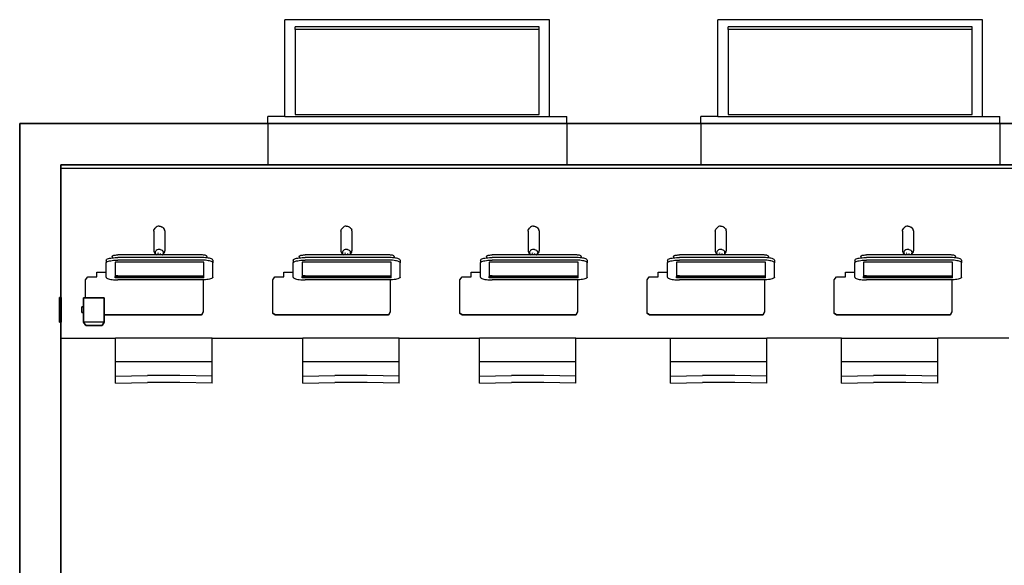
# Model space of a CAD drawing. Units: inches. Extents: x 151 to 621, y -24 to 511.
# Drawn here: x 151 to 294, y 432 to 511 of the extents above; entities that cross this region are included whole.
import ezdxf

# ---------------------------------------------------------------- set-up
doc = ezdxf.new("R2010")
doc.units = ezdxf.units.IN
doc.header["$MEASUREMENT"] = 0
doc.layers.add('wall', color=6, linetype='Continuous', lineweight=35)

# ---------------------------------------------------------------- blocks, each defined once
blk = doc.blocks.new('computer classroom pl')
for p, q in [((454.66, 588.95), (454.66, 581)), ((457, 589.15), (460.57, 589.15)), ((479.41, 588.95), (479.41, 427.66)), ((457.02, 582.65), (457.02, 585.65)), ((459.21, 585.65), (458.39, 585.65)), ((460.52, 585.37), (463.15, 585.37)), ((463.15, 585.37), (463.59, 585.04)), ((463.59, 585.04), (463.59, 583.74)), ((463.59, 583.74), (464.29, 583.74)), ((464.29, 583.74), (464.29, 582.39)), ((458.04, 568.52), (458.04, 582.65)), ((458.08, 568.52), (458.08, 582.65)), ((463.19, 581.52), (463.16, 581.31)), ((463.22, 581.72), (463.19, 581.52)), ((463.25, 581.89), (463.22, 581.72)), ((463.3, 582.05), (463.25, 581.89)), ((463.34, 582.18), (463.3, 582.05)), ((463.39, 582.27), (463.34, 582.18)), ((463.45, 582.34), (463.39, 582.27)), ((463.5, 582.38), (463.45, 582.34)), ((463.55, 582.39), (463.5, 582.38)), ((463.55, 582.39), (464.29, 582.39)), ((464.29, 582.39), (465.61, 582.39)), ((466, 582.39), (465.61, 582.39)), ((465.61, 582.39), (465.66, 582.38)), ((465.66, 582.38), (465.71, 582.34)), ((465.71, 582.34), (465.77, 582.27)), ((465.77, 582.27), (465.82, 582.18)), ((465.82, 582.18), (465.86, 582.05)), ((465.86, 582.05), (465.91, 581.89)), ((465.91, 581.89), (465.94, 581.72)), ((465.94, 581.72), (465.97, 581.52)), ((465.97, 581.52), (466, 581.31)), ((466, 582.39), (466.04, 582.38)), ((466.04, 582.38), (466.1, 582.34)), ((466.1, 582.34), (466.15, 582.27)), ((466.15, 582.27), (466.2, 582.18)), ((466.2, 582.18), (466.25, 582.05)), ((466.25, 582.05), (466.29, 581.89)), ((466.29, 581.89), (466.33, 581.72)), ((466.33, 581.72), (466.36, 581.52)), ((466.36, 581.52), (466.38, 581.31)), ((466.57, 581.52), (466.36, 581.52)), ((466.36, 581.52), (466.36, 581.52)), ((466.57, 581.52), (466.6, 581.52)), ((466.6, 581.52), (466.62, 581.5)), ((448.12, 581), (448.23, 576.34)), ((448.12, 581), (449.13, 581)), ((449.13, 581), (449.24, 576.34)), ((449.13, 581), (451.22, 581)), ((451.22, 581), (454.66, 581)), ((451.22, 566.98), (451.22, 581)), ((454.66, 566.98), (454.66, 581)), ((463.15, 581.08), (463.14, 580.85)), ((463.14, 580.85), (463.14, 580.67)), ((463.14, 568.57), (463.14, 580.67)), ((463.16, 581.31), (463.15, 581.08)), ((463.45, 568.15), (463.45, 581.09)), ((463.45, 581.09), (463.64, 581.09)), ((463.64, 568.15), (463.64, 581.09)), ((463.75, 581.09), (463.64, 581.09)), ((463.73, 580.89), (463.74, 581)), ((463.73, 580.77), (463.73, 580.89)), ((463.73, 580.66), (463.73, 580.77)), ((463.73, 580.66), (463.73, 568.58)), ((463.74, 581), (463.75, 581.09)), ((465.71, 581.09), (463.75, 581.09)), ((465.71, 568.15), (465.71, 581.09)), ((466, 581.31), (466.01, 581.08)), ((466.01, 581.08), (466.02, 580.85)), ((466.02, 580.85), (466.02, 580.67)), ((466.02, 568.57), (466.02, 580.67)), ((466.38, 581.31), (466.4, 581.08)), ((466.4, 581.08), (466.41, 580.85)), ((466.41, 580.85), (466.41, 580.67)), ((466.41, 568.57), (466.41, 580.67)), ((466.62, 581.5), (466.65, 581.47)), ((466.65, 581.47), (466.67, 581.42)), ((466.67, 581.42), (466.7, 581.36)), ((466.7, 581.36), (466.72, 581.28)), ((466.72, 581.28), (466.74, 581.2)), ((466.74, 581.2), (466.75, 581.1)), ((466.75, 581.1), (466.76, 581)), ((466.76, 581), (466.77, 580.89)), ((466.77, 580.89), (466.78, 580.77)), ((466.78, 580.77), (466.78, 580.66)), ((466.78, 575.06), (466.78, 580.66)), ((448.23, 571.64), (448.23, 576.34)), ((449.24, 571.64), (449.24, 576.34)), ((466.78, 575.06), (466.89, 575.19)), ((466.86, 575.15), (466.78, 575.06)), ((466.78, 574.84), (466.78, 575.06)), ((466.78, 574.84), (466.89, 574.84)), ((466.78, 574.45), (466.78, 574.84)), ((466.86, 574.45), (466.78, 574.45)), ((466.78, 574.23), (466.78, 574.45)), ((466.97, 575.22), (466.86, 575.15)), ((467.01, 575.32), (466.89, 575.19)), ((466.93, 574.47), (467, 574.45)), ((466.93, 574.47), (466.93, 574.47)), ((466.93, 574.47), (466.96, 574.45)), ((466.96, 574.45), (467, 574.45)), ((467.1, 575.24), (466.97, 575.22)), ((466.99, 574.84), (467.07, 574.82)), ((467.03, 574.83), (466.99, 574.84)), ((467.17, 575.41), (467.01, 575.32)), ((467.07, 574.82), (467.03, 574.83)), ((467.22, 575.23), (467.1, 575.24)), ((467.33, 575.44), (467.17, 575.41)), ((467.34, 575.17), (467.22, 575.23)), ((470.22, 575.44), (467.33, 575.44)), ((467.44, 575.08), (467.34, 575.17)), ((467.52, 574.96), (467.44, 575.08)), ((467.54, 574.37), (467.47, 574.24)), ((467.57, 574.82), (467.52, 574.96)), ((467.58, 574.51), (467.54, 574.37)), ((467.59, 574.67), (467.57, 574.82)), ((467.58, 574.51), (467.59, 574.67)), ((470.22, 575.44), (470.38, 575.42)), ((470.38, 575.42), (470.54, 575.35)), ((470.54, 575.35), (470.68, 575.23)), ((470.68, 575.23), (470.81, 575.08)), ((470.89, 574.96), (470.81, 575.08)), ((470.91, 574.37), (470.84, 574.24)), ((470.94, 574.82), (470.89, 574.96)), ((470.95, 574.51), (470.91, 574.37)), ((470.96, 574.67), (470.94, 574.82)), ((470.96, 574.67), (470.95, 574.51)), ((466.78, 574.23), (466.79, 574.2)), ((466.78, 568.58), (466.78, 574.23)), ((466.92, 574.06), (466.79, 574.2)), ((466.89, 574.11), (466.79, 574.2)), ((467.01, 574.06), (466.89, 574.11)), ((466.92, 574.06), (467.06, 573.94)), ((467.01, 574.06), (467.13, 574.05)), ((467.06, 573.94), (467.21, 573.86)), ((467.13, 574.05), (467.26, 574.07)), ((467.21, 573.86), (467.38, 573.85)), ((467.37, 574.14), (467.26, 574.07)), ((467.47, 574.24), (467.37, 574.14)), ((470.27, 573.85), (467.38, 573.85)), ((470.27, 573.85), (470.43, 573.88)), ((470.59, 573.97), (470.43, 573.88)), ((470.71, 574.1), (470.59, 573.97)), ((470.71, 574.1), (470.84, 574.24)), ((448.12, 566.98), (448.23, 571.64)), ((449.13, 566.98), (449.24, 571.64)), ((458.47, 568.26), (458.04, 568.52)), ((458.04, 568.52), (458.08, 568.52)), ((458.5, 568.26), (458.08, 568.52)), ((458.47, 568.26), (458.5, 568.26)), ((463.14, 568.26), (458.5, 568.26)), ((463.14, 568.38), (463.14, 568.57)), ((463.14, 568.26), (463.14, 568.38)), ((463.15, 568.15), (463.14, 568.26)), ((463.16, 567.93), (463.15, 568.15)), ((463.19, 567.72), (463.16, 567.93)), ((463.22, 567.52), (463.19, 567.72)), ((463.25, 567.34), (463.22, 567.52)), ((463.3, 567.19), (463.25, 567.34)), ((463.34, 567.06), (463.3, 567.19)), ((463.45, 568.15), (463.64, 568.15)), ((463.64, 568.15), (463.75, 568.15)), ((463.73, 568.58), (463.73, 568.46)), ((463.73, 568.46), (463.73, 568.35)), ((463.73, 568.35), (463.74, 568.24)), ((463.74, 568.24), (463.75, 568.15)), ((463.75, 568.15), (465.71, 568.15)), ((465.82, 567.06), (465.86, 567.19)), ((465.86, 567.19), (465.91, 567.34)), ((465.91, 567.34), (465.94, 567.52)), ((465.94, 567.52), (465.97, 567.72)), ((465.97, 567.72), (466, 567.93)), ((466, 567.93), (466.01, 568.15)), ((466.01, 568.15), (466.02, 568.38)), ((466.02, 568.38), (466.02, 568.57)), ((466.2, 567.06), (466.25, 567.19)), ((466.25, 567.19), (466.29, 567.34)), ((466.29, 567.34), (466.33, 567.52)), ((466.33, 567.52), (466.36, 567.71)), ((466.36, 567.72), (466.38, 567.93)), ((466.36, 567.71), (466.36, 567.72)), ((466.57, 567.71), (466.36, 567.71)), ((466.38, 567.93), (466.4, 568.15)), ((466.4, 568.15), (466.41, 568.38)), ((466.41, 568.38), (466.41, 568.57)), ((466.57, 567.71), (466.6, 567.72)), ((466.6, 567.72), (466.62, 567.74)), ((466.62, 567.74), (466.65, 567.77)), ((466.65, 567.77), (466.67, 567.82)), ((466.67, 567.82), (466.7, 567.88)), ((466.7, 567.88), (466.72, 567.96)), ((466.72, 567.96), (466.74, 568.04)), ((466.74, 568.04), (466.75, 568.14)), ((466.75, 568.14), (466.76, 568.24)), ((466.76, 568.24), (466.77, 568.35)), ((466.77, 568.35), (466.78, 568.46)), ((466.78, 568.46), (466.78, 568.58)), ((448.12, 566.98), (449.13, 566.98)), ((449.13, 566.98), (451.22, 566.98)), ((451.22, 566.98), (454.66, 566.98)), ((454.66, 566.98), (454.66, 553.78)), ((463.39, 566.96), (463.34, 567.06)), ((463.45, 566.89), (463.39, 566.96)), ((463.5, 566.86), (463.45, 566.89)), ((463.55, 566.85), (463.5, 566.86)), ((463.55, 566.85), (465.61, 566.85)), ((465.61, 566.85), (465.66, 566.86)), ((466, 566.85), (465.61, 566.85)), ((465.66, 566.86), (465.71, 566.89)), ((465.71, 566.89), (465.77, 566.96)), ((465.77, 566.96), (465.82, 567.06)), ((466, 566.85), (466.04, 566.86)), ((466.04, 566.86), (466.1, 566.89)), ((466.1, 566.89), (466.15, 566.96)), ((466.15, 566.96), (466.2, 567.06)), ((485.89, 558.88), (479.89, 558.88)), ((485.89, 558.88), (486.89, 558.88)), ((486.89, 556.38), (486.89, 558.88)), ((458.04, 557.8), (458.28, 558.15)), ((458.04, 541.3), (458.04, 557.8)), ((458.08, 557.8), (458.31, 558.15)), ((458.08, 541.3), (458.08, 557.8)), ((458.28, 558.15), (458.31, 558.15)), ((458.31, 558.15), (463.15, 558.15)), ((463.15, 558.15), (463.59, 557.82)), ((463.59, 557.82), (463.59, 556.52)), ((463.59, 556.52), (464.29, 556.52)), ((464.29, 556.52), (464.29, 555.16)), ((486.89, 556.38), (486.89, 517.88)), ((486.89, 556.38), (500.99, 556.38)), ((500.99, 517.88), (500.99, 556.38)), ((463.22, 554.49), (463.19, 554.3)), ((463.25, 554.67), (463.22, 554.49)), ((463.3, 554.82), (463.25, 554.67)), ((463.34, 554.95), (463.3, 554.82)), ((463.39, 555.05), (463.34, 554.95)), ((463.45, 555.12), (463.39, 555.05)), ((463.5, 555.16), (463.45, 555.12)), ((463.55, 555.16), (463.5, 555.16)), ((463.55, 555.16), (464.29, 555.16)), ((464.29, 555.16), (465.61, 555.16)), ((466, 555.16), (465.61, 555.16)), ((465.61, 555.16), (465.66, 555.16)), ((465.66, 555.16), (465.71, 555.12)), ((465.71, 555.12), (465.77, 555.05)), ((465.77, 555.05), (465.82, 554.95)), ((465.82, 554.95), (465.86, 554.82)), ((465.86, 554.82), (465.91, 554.67)), ((465.91, 554.67), (465.94, 554.49)), ((465.94, 554.49), (465.97, 554.3)), ((466, 555.16), (466.04, 555.16)), ((466.04, 555.16), (466.1, 555.12)), ((466.1, 555.12), (466.15, 555.05)), ((466.15, 555.05), (466.2, 554.95)), ((466.2, 554.95), (466.25, 554.82)), ((466.25, 554.82), (466.29, 554.67)), ((466.29, 554.67), (466.33, 554.49)), ((466.33, 554.49), (466.36, 554.3)), ((466.57, 554.3), (466.36, 554.3)), ((466.36, 554.3), (466.36, 554.3)), ((466.57, 554.3), (466.6, 554.3)), ((487.2, 554.88), (487.2, 519.38)), ((499.58, 554.88), (487.2, 554.88)), ((499.58, 554.88), (499.93, 554.88)), ((499.58, 519.38), (499.58, 554.88)), ((499.93, 519.38), (499.93, 554.88)), ((448.12, 553.78), (448.23, 549.11)), ((448.12, 553.78), (449.13, 553.78)), ((449.13, 553.78), (449.24, 549.11)), ((449.13, 553.78), (451.22, 553.78)), ((451.22, 553.78), (454.66, 553.78)), ((451.22, 539.75), (451.22, 553.78)), ((454.66, 539.75), (454.66, 553.78)), ((463.15, 553.86), (463.14, 553.63)), ((463.14, 553.63), (463.14, 553.44)), ((463.14, 541.34), (463.14, 553.44)), ((463.16, 554.08), (463.15, 553.86)), ((463.19, 554.3), (463.16, 554.08)), ((463.45, 540.92), (463.45, 553.87)), ((463.45, 553.87), (463.64, 553.87)), ((463.64, 540.92), (463.64, 553.87)), ((463.75, 553.87), (463.64, 553.87)), ((463.73, 553.66), (463.74, 553.77)), ((463.73, 553.55), (463.73, 553.66)), ((463.73, 553.43), (463.73, 553.55)), ((463.73, 553.43), (463.73, 541.35)), ((463.74, 553.77), (463.75, 553.87)), ((465.71, 553.87), (463.75, 553.87)), ((465.71, 540.92), (465.71, 553.87)), ((465.97, 554.3), (466, 554.08)), ((466, 554.08), (466.01, 553.86)), ((466.01, 553.86), (466.02, 553.63)), ((466.02, 553.63), (466.02, 553.44)), ((466.02, 541.34), (466.02, 553.44)), ((466.36, 554.3), (466.38, 554.08)), ((466.38, 554.08), (466.4, 553.86)), ((466.4, 553.86), (466.41, 553.63)), ((466.41, 553.63), (466.41, 553.44)), ((466.41, 541.34), (466.41, 553.44)), ((466.6, 554.3), (466.62, 554.28)), ((466.62, 554.28), (466.65, 554.24)), ((466.65, 554.24), (466.67, 554.19)), ((466.67, 554.19), (466.7, 554.13)), ((466.7, 554.13), (466.72, 554.06)), ((466.72, 554.06), (466.74, 553.97)), ((466.74, 553.97), (466.75, 553.87)), ((466.75, 553.87), (466.76, 553.77)), ((466.76, 553.77), (466.77, 553.66)), ((466.77, 553.66), (466.78, 553.55)), ((466.78, 553.55), (466.78, 553.43)), ((466.78, 550.53), (466.78, 553.43)), ((466.78, 547.84), (466.78, 550.53)), ((448.23, 544.42), (448.23, 549.11)), ((449.24, 544.42), (449.24, 549.11)), ((466.78, 547.84), (466.89, 547.96)), ((466.86, 547.93), (466.78, 547.84)), ((466.78, 547.62), (466.78, 547.84)), ((466.78, 547.62), (466.89, 547.62)), ((466.78, 547.22), (466.78, 547.62)), ((466.86, 547.22), (466.78, 547.22)), ((466.78, 547), (466.78, 547.22)), ((466.97, 547.99), (466.86, 547.93)), ((467.01, 548.1), (466.89, 547.96)), ((466.93, 547.24), (467, 547.22)), ((466.93, 547.24), (466.93, 547.24)), ((466.93, 547.24), (466.96, 547.23)), ((466.96, 547.23), (467, 547.22)), ((467.1, 548.02), (466.97, 547.99)), ((466.99, 547.61), (467.07, 547.59)), ((467.03, 547.61), (466.99, 547.61)), ((467.17, 548.18), (467.01, 548.1)), ((467.07, 547.59), (467.03, 547.61)), ((467.22, 548), (467.1, 548.02)), ((467.33, 548.22), (467.17, 548.18)), ((467.34, 547.95), (467.22, 548)), ((470.22, 548.22), (467.33, 548.22)), ((467.44, 547.86), (467.34, 547.95)), ((467.52, 547.74), (467.44, 547.86)), ((467.54, 547.14), (467.47, 547.01)), ((467.57, 547.6), (467.52, 547.74)), ((467.58, 547.29), (467.54, 547.14)), ((467.59, 547.44), (467.57, 547.6)), ((467.58, 547.29), (467.59, 547.44)), ((470.22, 548.22), (470.38, 548.2)), ((470.38, 548.2), (470.54, 548.13)), ((470.54, 548.13), (470.68, 548.01)), ((470.68, 548.01), (470.81, 547.86)), ((470.89, 547.74), (470.81, 547.86)), ((470.91, 547.14), (470.84, 547.01)), ((470.94, 547.6), (470.89, 547.74)), ((470.95, 547.29), (470.91, 547.14)), ((470.96, 547.44), (470.94, 547.6)), ((470.96, 547.44), (470.95, 547.29)), ((466.78, 547), (466.79, 546.98)), ((466.78, 541.35), (466.78, 547)), ((466.92, 546.83), (466.79, 546.98)), ((466.89, 546.89), (466.79, 546.98)), ((467.01, 546.84), (466.89, 546.89)), ((466.92, 546.83), (467.06, 546.71)), ((467.01, 546.84), (467.13, 546.82)), ((467.06, 546.71), (467.21, 546.64)), ((467.13, 546.82), (467.26, 546.85)), ((467.21, 546.64), (467.38, 546.62)), ((467.37, 546.91), (467.26, 546.85)), ((467.47, 547.01), (467.37, 546.91)), ((470.27, 546.62), (467.38, 546.62)), ((470.27, 546.62), (470.43, 546.66)), ((470.59, 546.74), (470.43, 546.66)), ((470.71, 546.88), (470.59, 546.74)), ((470.71, 546.88), (470.84, 547.01)), ((448.12, 539.75), (448.23, 544.42)), ((449.13, 539.75), (449.24, 544.42)), ((458.47, 541.04), (458.04, 541.3)), ((458.04, 541.3), (458.08, 541.3)), ((458.5, 541.04), (458.08, 541.3)), ((458.47, 541.04), (458.5, 541.04)), ((463.14, 541.04), (458.5, 541.04)), ((463.14, 541.16), (463.14, 541.34)), ((463.14, 541.04), (463.14, 541.16)), ((463.15, 540.93), (463.14, 541.04)), ((463.16, 540.7), (463.15, 540.93)), ((463.19, 540.49), (463.16, 540.7)), ((463.22, 540.3), (463.19, 540.49)), ((463.25, 540.12), (463.22, 540.3)), ((463.3, 539.96), (463.25, 540.12)), ((463.45, 540.92), (463.64, 540.92)), ((463.64, 540.92), (463.75, 540.92)), ((463.73, 541.35), (463.73, 541.24)), ((463.73, 541.24), (463.73, 541.13)), ((463.73, 541.13), (463.74, 541.02)), ((463.74, 541.02), (463.75, 540.92)), ((463.75, 540.92), (465.71, 540.92)), ((465.86, 539.96), (465.91, 540.12)), ((465.91, 540.12), (465.94, 540.3)), ((465.94, 540.3), (465.97, 540.49)), ((465.97, 540.49), (466, 540.7)), ((466, 540.7), (466.01, 540.93)), ((466.01, 540.93), (466.02, 541.16)), ((466.02, 541.16), (466.02, 541.34)), ((466.25, 539.96), (466.29, 540.12)), ((466.29, 540.12), (466.33, 540.3)), ((466.33, 540.3), (466.36, 540.49)), ((466.36, 540.49), (466.38, 540.7)), ((466.57, 540.49), (466.36, 540.49)), ((466.36, 540.49), (466.36, 540.49)), ((466.38, 540.7), (466.4, 540.93)), ((466.4, 540.93), (466.41, 541.16)), ((466.41, 541.16), (466.41, 541.34)), ((466.57, 540.49), (466.6, 540.49)), ((466.6, 540.49), (466.62, 540.51)), ((466.62, 540.51), (466.65, 540.54)), ((466.65, 540.54), (466.67, 540.59)), ((466.67, 540.59), (466.7, 540.65)), ((466.7, 540.65), (466.72, 540.73)), ((466.72, 540.73), (466.74, 540.82)), ((466.74, 540.82), (466.75, 540.91)), ((466.75, 540.91), (466.76, 541.02)), ((466.76, 541.02), (466.77, 541.13)), ((466.77, 541.13), (466.78, 541.24)), ((466.78, 541.24), (466.78, 541.35)), ((448.12, 539.75), (449.13, 539.75)), ((449.13, 539.75), (451.22, 539.75)), ((451.22, 539.75), (454.66, 539.75)), ((454.66, 539.75), (454.66, 528.07)), ((463.34, 539.84), (463.3, 539.96)), ((463.39, 539.74), (463.34, 539.84)), ((463.45, 539.67), (463.39, 539.74)), ((463.5, 539.63), (463.45, 539.67)), ((463.55, 539.63), (463.5, 539.63)), ((463.55, 539.63), (465.61, 539.63)), ((465.61, 539.63), (465.66, 539.63)), ((466, 539.63), (465.61, 539.63)), ((465.66, 539.63), (465.71, 539.67)), ((465.71, 539.67), (465.77, 539.74)), ((465.77, 539.74), (465.82, 539.84)), ((465.82, 539.84), (465.86, 539.96)), ((466, 539.63), (466.04, 539.63)), ((466.04, 539.63), (466.1, 539.67)), ((466.1, 539.67), (466.15, 539.74)), ((466.15, 539.74), (466.2, 539.84)), ((466.2, 539.84), (466.25, 539.96)), ((458.04, 530.57), (458.28, 530.92)), ((458.04, 514.07), (458.04, 530.57)), ((458.08, 530.57), (458.31, 530.92)), ((458.08, 514.07), (458.08, 530.57)), ((458.28, 530.92), (458.31, 530.92)), ((458.31, 530.92), (463.15, 530.92)), ((463.15, 530.92), (463.59, 530.59)), ((463.59, 530.59), (463.59, 529.29)), ((463.59, 529.29), (464.29, 529.29)), ((464.29, 529.29), (464.29, 527.94)), ((448.12, 528.07), (448.23, 523.4)), ((448.12, 528.07), (449.13, 528.07)), ((449.13, 528.07), (449.24, 523.4)), ((449.13, 528.07), (451.22, 528.07)), ((451.22, 528.07), (454.66, 528.07)), ((451.22, 514.04), (451.22, 528.07)), ((454.66, 514.04), (454.66, 528.07)), ((463.22, 527.27), (463.19, 527.07)), ((463.25, 527.44), (463.22, 527.27)), ((463.3, 527.6), (463.25, 527.44)), ((463.34, 527.73), (463.3, 527.6)), ((463.39, 527.82), (463.34, 527.73)), ((463.45, 527.89), (463.39, 527.82)), ((463.5, 527.93), (463.45, 527.89)), ((463.55, 527.94), (463.5, 527.93)), ((463.55, 527.94), (464.29, 527.94)), ((464.29, 527.94), (465.61, 527.94)), ((466, 527.94), (465.61, 527.94)), ((465.61, 527.94), (465.66, 527.93)), ((465.66, 527.93), (465.71, 527.89)), ((465.71, 527.89), (465.77, 527.82)), ((465.77, 527.82), (465.82, 527.73)), ((465.82, 527.73), (465.86, 527.6)), ((465.86, 527.6), (465.91, 527.44)), ((465.91, 527.44), (465.94, 527.27)), ((465.94, 527.27), (465.97, 527.07)), ((466, 527.94), (466.04, 527.93)), ((466.04, 527.93), (466.1, 527.89)), ((466.1, 527.89), (466.15, 527.82)), ((466.15, 527.82), (466.2, 527.73)), ((466.2, 527.73), (466.25, 527.6)), ((466.25, 527.6), (466.29, 527.44)), ((466.29, 527.44), (466.33, 527.27)), ((466.33, 527.27), (466.36, 527.07)), ((463.15, 526.63), (463.14, 526.4)), ((463.14, 526.4), (463.14, 526.22)), ((463.14, 514.12), (463.14, 526.22)), ((463.16, 526.86), (463.15, 526.63)), ((463.19, 527.07), (463.16, 526.86)), ((463.45, 513.7), (463.45, 526.64)), ((463.45, 526.64), (463.64, 526.64)), ((463.64, 513.7), (463.64, 526.64)), ((463.75, 526.64), (463.64, 526.64)), ((463.73, 526.44), (463.74, 526.55)), ((463.73, 526.32), (463.73, 526.44)), ((463.73, 526.21), (463.73, 526.32)), ((463.73, 526.21), (463.73, 514.13)), ((463.74, 526.55), (463.75, 526.64)), ((465.71, 526.64), (463.75, 526.64)), ((465.71, 513.7), (465.71, 526.64)), ((465.97, 527.07), (466, 526.86)), ((466, 526.86), (466.01, 526.63)), ((466.01, 526.63), (466.02, 526.4)), ((466.02, 526.4), (466.02, 526.22)), ((466.02, 514.12), (466.02, 526.22)), ((466.36, 527.07), (466.38, 526.86)), ((466.57, 527.07), (466.36, 527.07)), ((466.36, 527.07), (466.36, 527.07)), ((466.38, 526.86), (466.4, 526.63)), ((466.4, 526.63), (466.41, 526.4)), ((466.41, 526.4), (466.41, 526.22)), ((466.41, 514.12), (466.41, 526.22)), ((466.57, 527.07), (466.6, 527.07)), ((466.6, 527.07), (466.62, 527.05)), ((466.62, 527.05), (466.65, 527.02)), ((466.65, 527.02), (466.67, 526.97)), ((466.67, 526.97), (466.7, 526.91)), ((466.7, 526.91), (466.72, 526.83)), ((466.72, 526.83), (466.74, 526.75)), ((466.74, 526.75), (466.75, 526.65)), ((466.75, 526.65), (466.76, 526.55)), ((466.76, 526.55), (466.77, 526.44)), ((466.77, 526.44), (466.78, 526.32)), ((466.78, 526.32), (466.78, 526.21)), ((466.78, 523.3), (466.78, 526.21)), ((448.23, 518.71), (448.23, 523.4)), ((449.24, 518.71), (449.24, 523.4)), ((466.78, 520.61), (466.78, 523.3)), ((466.78, 520.61), (466.89, 520.74)), ((466.86, 520.7), (466.78, 520.61)), ((466.78, 520.39), (466.78, 520.61)), ((466.78, 520.39), (466.89, 520.39)), ((466.78, 520), (466.78, 520.39)), ((466.86, 520), (466.78, 520)), ((466.78, 519.78), (466.78, 520)), ((466.97, 520.77), (466.86, 520.7)), ((467.01, 520.87), (466.89, 520.74)), ((466.93, 520.02), (467, 520)), ((466.93, 520.02), (466.93, 520.02)), ((466.93, 520.02), (466.96, 520)), ((466.96, 520), (467, 520)), ((467.1, 520.79), (466.97, 520.77)), ((466.99, 520.39), (467.07, 520.37)), ((467.03, 520.38), (466.99, 520.39)), ((467.17, 520.96), (467.01, 520.87)), ((467.07, 520.37), (467.03, 520.38)), ((467.22, 520.78), (467.1, 520.79)), ((467.33, 520.99), (467.17, 520.96)), ((467.34, 520.72), (467.22, 520.78)), ((470.22, 520.99), (467.33, 520.99)), ((467.44, 520.63), (467.34, 520.72)), ((467.52, 520.51), (467.44, 520.63)), ((467.57, 520.37), (467.52, 520.51)), ((467.58, 520.06), (467.54, 519.92)), ((467.59, 520.22), (467.57, 520.37)), ((467.58, 520.06), (467.59, 520.22)), ((470.22, 520.99), (470.38, 520.97)), ((470.38, 520.97), (470.54, 520.9)), ((470.54, 520.9), (470.68, 520.78)), ((470.68, 520.78), (470.81, 520.63)), ((470.89, 520.51), (470.81, 520.63)), ((470.94, 520.37), (470.89, 520.51)), ((470.95, 520.06), (470.91, 519.92)), ((470.96, 520.22), (470.94, 520.37)), ((470.96, 520.22), (470.95, 520.06)), ((448.12, 514.04), (448.23, 518.71)), ((449.13, 514.04), (449.24, 518.71)), ((466.78, 519.78), (466.79, 519.75)), ((466.78, 514.13), (466.78, 519.78)), ((466.92, 519.61), (466.79, 519.75)), ((466.89, 519.66), (466.79, 519.75)), ((467.01, 519.61), (466.89, 519.66)), ((466.92, 519.61), (467.06, 519.49)), ((467.01, 519.61), (467.13, 519.6)), ((467.06, 519.49), (467.21, 519.41)), ((467.13, 519.6), (467.26, 519.62)), ((467.21, 519.41), (467.38, 519.4)), ((467.37, 519.69), (467.26, 519.62)), ((467.47, 519.79), (467.37, 519.69)), ((470.27, 519.4), (467.38, 519.4)), ((467.54, 519.92), (467.47, 519.79)), ((470.27, 519.4), (470.43, 519.43)), ((470.59, 519.52), (470.43, 519.43)), ((470.71, 519.65), (470.59, 519.52)), ((470.71, 519.65), (470.84, 519.79)), ((470.91, 519.92), (470.84, 519.79)), ((487.2, 519.38), (499.58, 519.38)), ((499.58, 519.38), (499.93, 519.38)), ((486.89, 517.88), (500.99, 517.88)), ((486.89, 517.88), (486.89, 515.38)), ((485.89, 515.38), (479.89, 515.38)), ((485.89, 515.38), (486.89, 515.38)), ((448.12, 514.04), (449.13, 514.04)), ((449.13, 514.04), (451.22, 514.04)), ((451.22, 514.04), (454.66, 514.04)), ((454.66, 514.04), (454.66, 500.29)), ((458.47, 513.81), (458.04, 514.07)), ((458.04, 514.07), (458.08, 514.07)), ((458.5, 513.81), (458.08, 514.07)), ((458.47, 513.81), (458.5, 513.81)), ((463.14, 513.81), (458.5, 513.81)), ((463.14, 513.93), (463.14, 514.12)), ((463.14, 513.81), (463.14, 513.93)), ((463.15, 513.7), (463.14, 513.81)), ((463.16, 513.48), (463.15, 513.7)), ((463.19, 513.27), (463.16, 513.48)), ((463.22, 513.07), (463.19, 513.27)), ((463.25, 512.89), (463.22, 513.07)), ((463.3, 512.74), (463.25, 512.89)), ((463.45, 513.7), (463.64, 513.7)), ((463.64, 513.7), (463.75, 513.7)), ((463.73, 514.13), (463.73, 514.01)), ((463.73, 514.01), (463.73, 513.9)), ((463.73, 513.9), (463.74, 513.79)), ((463.74, 513.79), (463.75, 513.7)), ((463.75, 513.7), (465.71, 513.7)), ((465.86, 512.74), (465.91, 512.89)), ((465.91, 512.89), (465.94, 513.07)), ((465.94, 513.07), (465.97, 513.27)), ((465.97, 513.27), (466, 513.48)), ((466, 513.48), (466.01, 513.7)), ((466.01, 513.7), (466.02, 513.93)), ((466.02, 513.93), (466.02, 514.12)), ((466.25, 512.74), (466.29, 512.89)), ((466.29, 512.89), (466.33, 513.07)), ((466.33, 513.07), (466.36, 513.26)), ((466.36, 513.27), (466.38, 513.48)), ((466.36, 513.26), (466.36, 513.27)), ((466.57, 513.26), (466.36, 513.26)), ((466.38, 513.48), (466.4, 513.7)), ((466.4, 513.7), (466.41, 513.93)), ((466.41, 513.93), (466.41, 514.12)), ((466.57, 513.26), (466.6, 513.27)), ((466.6, 513.27), (466.62, 513.29)), ((466.62, 513.29), (466.65, 513.32)), ((466.65, 513.32), (466.67, 513.37)), ((466.67, 513.37), (466.7, 513.43)), ((466.7, 513.43), (466.72, 513.51)), ((466.72, 513.51), (466.74, 513.59)), ((466.74, 513.59), (466.75, 513.69)), ((466.75, 513.69), (466.76, 513.79)), ((466.76, 513.79), (466.77, 513.9)), ((466.77, 513.9), (466.78, 514.01)), ((466.78, 514.01), (466.78, 514.13)), ((463.34, 512.61), (463.3, 512.74)), ((463.39, 512.51), (463.34, 512.61)), ((463.45, 512.44), (463.39, 512.51)), ((463.5, 512.41), (463.45, 512.44)), ((463.55, 512.4), (463.5, 512.41)), ((463.55, 512.4), (465.61, 512.4)), ((465.61, 512.4), (465.66, 512.41)), ((466, 512.4), (465.61, 512.4)), ((465.66, 512.41), (465.71, 512.44)), ((465.71, 512.44), (465.77, 512.51)), ((465.77, 512.51), (465.82, 512.61)), ((465.82, 512.61), (465.86, 512.74)), ((466, 512.4), (466.04, 512.41)), ((466.04, 512.41), (466.1, 512.44)), ((466.1, 512.44), (466.15, 512.51)), ((466.15, 512.51), (466.2, 512.61)), ((466.2, 512.61), (466.25, 512.74)), ((458.04, 503.35), (458.28, 503.7)), ((458.04, 486.85), (458.04, 503.35)), ((458.08, 503.35), (458.31, 503.7)), ((458.08, 486.85), (458.08, 503.35)), ((458.28, 503.7), (458.31, 503.7)), ((458.31, 503.7), (463.15, 503.7)), ((463.15, 503.7), (463.59, 503.37)), ((463.59, 503.37), (463.59, 502.07)), ((463.59, 502.07), (464.29, 502.07)), ((464.29, 502.07), (464.29, 500.71)), ((448.12, 500.29), (448.23, 495.63)), ((448.12, 500.29), (449.13, 500.29)), ((449.13, 500.29), (449.24, 495.63)), ((449.13, 500.29), (451.22, 500.29)), ((451.22, 500.29), (454.66, 500.29)), ((451.22, 486.27), (451.22, 500.29)), ((454.66, 500.29), (454.66, 486.27)), ((463.22, 500.04), (463.19, 499.85)), ((463.25, 500.22), (463.22, 500.04)), ((463.3, 500.37), (463.25, 500.22)), ((463.34, 500.5), (463.3, 500.37)), ((463.39, 500.6), (463.34, 500.5)), ((463.45, 500.67), (463.39, 500.6)), ((463.5, 500.71), (463.45, 500.67)), ((463.55, 500.71), (463.5, 500.71)), ((463.55, 500.71), (464.29, 500.71)), ((464.29, 500.71), (465.61, 500.71)), ((466, 500.71), (465.61, 500.71)), ((465.61, 500.71), (465.66, 500.71)), ((465.66, 500.71), (465.71, 500.67)), ((465.71, 500.67), (465.77, 500.6)), ((465.77, 500.6), (465.82, 500.5)), ((465.82, 500.5), (465.86, 500.37)), ((465.86, 500.37), (465.91, 500.22)), ((465.91, 500.22), (465.94, 500.04)), ((465.94, 500.04), (465.97, 499.85)), ((466, 500.71), (466.04, 500.71)), ((466.04, 500.71), (466.1, 500.67)), ((466.1, 500.67), (466.15, 500.6)), ((466.15, 500.6), (466.2, 500.5)), ((466.2, 500.5), (466.25, 500.37)), ((466.25, 500.37), (466.29, 500.22)), ((466.29, 500.22), (466.33, 500.04)), ((466.33, 500.04), (466.36, 499.85)), ((463.15, 499.41), (463.14, 499.18)), ((463.14, 499.18), (463.14, 498.99)), ((463.14, 486.89), (463.14, 498.99)), ((463.16, 499.63), (463.15, 499.41)), ((463.19, 499.85), (463.16, 499.63)), ((463.45, 486.47), (463.45, 499.42)), ((463.45, 499.42), (463.64, 499.42)), ((463.64, 486.47), (463.64, 499.42)), ((463.75, 499.42), (463.64, 499.42)), ((463.73, 499.21), (463.74, 499.32)), ((463.73, 499.1), (463.73, 499.21)), ((463.73, 498.98), (463.73, 499.1)), ((463.73, 498.98), (463.73, 486.9)), ((463.74, 499.32), (463.75, 499.42)), ((465.71, 499.42), (463.75, 499.42)), ((465.71, 486.47), (465.71, 499.42)), ((465.97, 499.85), (466, 499.63)), ((466, 499.63), (466.01, 499.41)), ((466.01, 499.41), (466.02, 499.18)), ((466.02, 499.18), (466.02, 498.99)), ((466.02, 486.89), (466.02, 498.99)), ((466.36, 499.85), (466.38, 499.63)), ((466.57, 499.85), (466.36, 499.85)), ((466.36, 499.85), (466.36, 499.85)), ((466.38, 499.63), (466.4, 499.41)), ((466.4, 499.41), (466.41, 499.18)), ((466.41, 499.18), (466.41, 498.99)), ((466.41, 486.89), (466.41, 498.99)), ((466.57, 499.85), (466.6, 499.85)), ((466.6, 499.85), (466.62, 499.83)), ((466.62, 499.83), (466.65, 499.79)), ((466.65, 499.79), (466.67, 499.74)), ((466.67, 499.74), (466.7, 499.68)), ((466.7, 499.68), (466.72, 499.61)), ((466.72, 499.61), (466.74, 499.52)), ((466.74, 499.52), (466.75, 499.42)), ((466.75, 499.42), (466.76, 499.32)), ((466.76, 499.32), (466.77, 499.21)), ((466.77, 499.21), (466.78, 499.1)), ((466.78, 499.1), (466.78, 498.98)), ((466.78, 496.08), (466.78, 498.98)), ((448.23, 490.93), (448.23, 495.63)), ((449.24, 490.93), (449.24, 495.63)), ((466.78, 493.39), (466.78, 496.08)), ((485.89, 495.88), (479.89, 495.88)), ((485.89, 495.88), (486.89, 495.88)), ((486.89, 493.38), (486.89, 495.88)), ((466.78, 493.39), (466.89, 493.51)), ((466.86, 493.48), (466.78, 493.39)), ((466.78, 493.17), (466.78, 493.39)), ((466.78, 493.17), (466.89, 493.17)), ((466.78, 492.77), (466.78, 493.17)), ((466.86, 492.77), (466.78, 492.77)), ((466.78, 492.55), (466.78, 492.77)), ((466.97, 493.54), (466.86, 493.48)), ((467.01, 493.65), (466.89, 493.51)), ((466.93, 492.79), (467, 492.77)), ((466.93, 492.79), (466.93, 492.79)), ((466.93, 492.79), (466.96, 492.78)), ((466.96, 492.78), (467, 492.77)), ((467.1, 493.57), (466.97, 493.54)), ((466.99, 493.16), (467.07, 493.14)), ((467.03, 493.16), (466.99, 493.16)), ((467.17, 493.73), (467.01, 493.65)), ((467.07, 493.14), (467.03, 493.16)), ((467.22, 493.55), (467.1, 493.57)), ((467.33, 493.77), (467.17, 493.73)), ((467.34, 493.5), (467.22, 493.55)), ((470.22, 493.77), (467.33, 493.77)), ((467.44, 493.41), (467.34, 493.5)), ((467.52, 493.29), (467.44, 493.41)), ((467.57, 493.15), (467.52, 493.29)), ((467.58, 492.84), (467.54, 492.69)), ((467.59, 492.99), (467.57, 493.15)), ((467.58, 492.84), (467.59, 492.99)), ((470.22, 493.77), (470.38, 493.75)), ((470.38, 493.75), (470.54, 493.68)), ((470.54, 493.68), (470.68, 493.56)), ((470.68, 493.56), (470.81, 493.41)), ((470.89, 493.29), (470.81, 493.41)), ((470.94, 493.15), (470.89, 493.29)), ((470.95, 492.84), (470.91, 492.69)), ((470.96, 492.99), (470.94, 493.15)), ((470.96, 492.99), (470.95, 492.84)), ((486.89, 493.38), (486.89, 454.88)), ((486.89, 493.38), (500.99, 493.38)), ((500.99, 454.88), (500.99, 493.38)), ((466.78, 492.55), (466.79, 492.53)), ((466.78, 486.9), (466.78, 492.55)), ((466.92, 492.38), (466.79, 492.53)), ((466.89, 492.44), (466.79, 492.53)), ((467.01, 492.39), (466.89, 492.44)), ((466.92, 492.38), (467.06, 492.26)), ((467.01, 492.39), (467.13, 492.37)), ((467.06, 492.26), (467.21, 492.19)), ((467.13, 492.37), (467.26, 492.4)), ((467.21, 492.19), (467.38, 492.17)), ((467.37, 492.46), (467.26, 492.4)), ((467.47, 492.56), (467.37, 492.46)), ((470.27, 492.17), (467.38, 492.17)), ((467.54, 492.69), (467.47, 492.56)), ((470.27, 492.17), (470.43, 492.21)), ((470.59, 492.29), (470.43, 492.21)), ((470.71, 492.43), (470.59, 492.29)), ((470.71, 492.43), (470.84, 492.56)), ((470.91, 492.69), (470.84, 492.56)), ((487.2, 491.88), (487.2, 456.38)), ((499.58, 491.88), (487.2, 491.88)), ((499.58, 491.88), (499.93, 491.88)), ((499.58, 456.38), (499.58, 491.88)), ((499.93, 456.38), (499.93, 491.88)), ((448.12, 486.27), (448.23, 490.93)), ((449.13, 486.27), (449.24, 490.93)), ((448.12, 486.27), (449.13, 486.27)), ((449.13, 486.27), (451.22, 486.27)), ((451.22, 486.27), (454.66, 486.27)), ((454.66, 475.4), (454.66, 486.27)), ((458.47, 486.59), (458.04, 486.85)), ((458.04, 486.85), (458.08, 486.85)), ((458.5, 486.59), (458.08, 486.85)), ((458.47, 486.59), (458.5, 486.59)), ((463.14, 486.59), (458.5, 486.59)), ((463.14, 486.71), (463.14, 486.89)), ((463.14, 486.59), (463.14, 486.71)), ((463.15, 486.48), (463.14, 486.59)), ((463.16, 486.25), (463.15, 486.48)), ((463.19, 486.04), (463.16, 486.25)), ((463.22, 485.85), (463.19, 486.04)), ((463.25, 485.67), (463.22, 485.85)), ((463.3, 485.51), (463.25, 485.67)), ((463.45, 486.47), (463.64, 486.47)), ((463.64, 486.47), (463.75, 486.47)), ((463.73, 486.9), (463.73, 486.79)), ((463.73, 486.79), (463.73, 486.68)), ((463.73, 486.68), (463.74, 486.57)), ((463.74, 486.57), (463.75, 486.47)), ((463.75, 486.47), (465.71, 486.47)), ((465.86, 485.51), (465.91, 485.67)), ((465.91, 485.67), (465.94, 485.85)), ((465.94, 485.85), (465.97, 486.04)), ((465.97, 486.04), (466, 486.25)), ((466, 486.25), (466.01, 486.48)), ((466.01, 486.48), (466.02, 486.71)), ((466.02, 486.71), (466.02, 486.89)), ((466.25, 485.51), (466.29, 485.67)), ((466.29, 485.67), (466.33, 485.85)), ((466.33, 485.85), (466.36, 486.04)), ((466.36, 486.04), (466.38, 486.25)), ((466.57, 486.04), (466.36, 486.04)), ((466.36, 486.04), (466.36, 486.04)), ((466.38, 486.25), (466.4, 486.48)), ((466.4, 486.48), (466.41, 486.71)), ((466.41, 486.71), (466.41, 486.89)), ((466.57, 486.04), (466.6, 486.04)), ((466.6, 486.04), (466.62, 486.06)), ((466.62, 486.06), (466.65, 486.09)), ((466.65, 486.09), (466.67, 486.14)), ((466.67, 486.14), (466.7, 486.2)), ((466.7, 486.2), (466.72, 486.28)), ((466.72, 486.28), (466.74, 486.37)), ((466.74, 486.37), (466.75, 486.46)), ((466.75, 486.46), (466.76, 486.57)), ((466.76, 486.57), (466.77, 486.68)), ((466.77, 486.68), (466.78, 486.79)), ((466.78, 486.79), (466.78, 486.9)), ((463.34, 485.39), (463.3, 485.51)), ((463.39, 485.29), (463.34, 485.39)), ((463.45, 485.22), (463.39, 485.29)), ((463.5, 485.18), (463.45, 485.22)), ((463.55, 485.18), (463.5, 485.18)), ((463.55, 485.18), (465.61, 485.18)), ((465.61, 485.18), (465.66, 485.18)), ((466, 485.18), (465.61, 485.18)), ((465.66, 485.18), (465.71, 485.22)), ((465.71, 485.22), (465.77, 485.29)), ((465.77, 485.29), (465.82, 485.39)), ((465.82, 485.39), (465.86, 485.51)), ((466, 485.18), (466.04, 485.18)), ((466.04, 485.18), (466.1, 485.22)), ((466.1, 485.22), (466.15, 485.29)), ((466.15, 485.29), (466.2, 485.39)), ((466.2, 485.39), (466.25, 485.51)), ((458.04, 476.12), (458.28, 476.47)), ((458.04, 459.62), (458.04, 476.12)), ((458.08, 476.12), (458.31, 476.47)), ((458.08, 459.62), (458.08, 476.12)), ((458.28, 476.47), (458.31, 476.47)), ((458.31, 476.47), (463.15, 476.47)), ((463.15, 476.47), (463.59, 476.14)), ((463.59, 476.14), (463.59, 474.84)), ((448.12, 475.4), (448.23, 470.74)), ((448.12, 475.4), (449.13, 475.4)), ((449.13, 475.4), (449.24, 470.74)), ((449.13, 475.4), (451.22, 475.4)), ((451.22, 475.4), (454.66, 475.4)), ((451.22, 461.38), (451.22, 475.4)), ((454.66, 475.4), (454.66, 461.38)), ((463.59, 474.84), (464.29, 474.84)), ((464.29, 474.84), (464.29, 473.49)), ((463.22, 472.82), (463.19, 472.62)), ((463.25, 472.99), (463.22, 472.82)), ((463.3, 473.15), (463.25, 472.99)), ((463.34, 473.28), (463.3, 473.15)), ((463.39, 473.37), (463.34, 473.28)), ((463.45, 473.44), (463.39, 473.37)), ((463.5, 473.48), (463.45, 473.44)), ((463.55, 473.49), (463.5, 473.48)), ((463.55, 473.49), (464.29, 473.49)), ((464.29, 473.49), (465.61, 473.49)), ((466, 473.49), (465.61, 473.49)), ((465.61, 473.49), (465.66, 473.48)), ((465.66, 473.48), (465.71, 473.44)), ((465.71, 473.44), (465.77, 473.37)), ((465.77, 473.37), (465.82, 473.28)), ((465.82, 473.28), (465.86, 473.15)), ((465.86, 473.15), (465.91, 472.99)), ((465.91, 472.99), (465.94, 472.82)), ((465.94, 472.82), (465.97, 472.62)), ((466, 473.49), (466.04, 473.48)), ((466.04, 473.48), (466.1, 473.44)), ((466.1, 473.44), (466.15, 473.37)), ((466.15, 473.37), (466.2, 473.28)), ((466.2, 473.28), (466.25, 473.15)), ((466.25, 473.15), (466.29, 472.99)), ((466.29, 472.99), (466.33, 472.82)), ((466.33, 472.82), (466.36, 472.62)), ((463.15, 472.18), (463.14, 471.95)), ((463.14, 471.95), (463.14, 471.77)), ((463.14, 459.67), (463.14, 471.77)), ((463.16, 472.41), (463.15, 472.18)), ((463.19, 472.62), (463.16, 472.41)), ((463.45, 459.25), (463.45, 472.19)), ((463.45, 472.19), (463.64, 472.19)), ((463.64, 459.25), (463.64, 472.19)), ((463.75, 472.19), (463.64, 472.19)), ((463.73, 471.99), (463.74, 472.1)), ((463.73, 471.87), (463.73, 471.99)), ((463.73, 471.76), (463.73, 471.87)), ((463.73, 471.76), (463.73, 459.68)), ((463.74, 472.1), (463.75, 472.19)), ((465.71, 472.19), (463.75, 472.19)), ((465.71, 459.25), (465.71, 472.19)), ((465.97, 472.62), (466, 472.41)), ((466, 472.41), (466.01, 472.18)), ((466.01, 472.18), (466.02, 471.95)), ((466.02, 471.95), (466.02, 471.77)), ((466.02, 459.67), (466.02, 471.77)), ((466.36, 472.62), (466.38, 472.41)), ((466.57, 472.62), (466.36, 472.62)), ((466.36, 472.62), (466.36, 472.62)), ((466.38, 472.41), (466.4, 472.18)), ((466.4, 472.18), (466.41, 471.95)), ((466.41, 471.95), (466.41, 471.77)), ((466.41, 459.67), (466.41, 471.77)), ((466.57, 472.62), (466.6, 472.62)), ((466.6, 472.62), (466.62, 472.6)), ((466.62, 472.6), (466.65, 472.57)), ((466.65, 472.57), (466.67, 472.52)), ((466.67, 472.52), (466.7, 472.46)), ((466.7, 472.46), (466.72, 472.38)), ((466.72, 472.38), (466.74, 472.3)), ((466.74, 472.3), (466.75, 472.2)), ((466.75, 472.2), (466.76, 472.1)), ((466.76, 472.1), (466.77, 471.99)), ((466.77, 471.99), (466.78, 471.87)), ((466.78, 471.87), (466.78, 471.76)), ((466.78, 468.85), (466.78, 471.76)), ((448.23, 466.04), (448.23, 470.74)), ((449.24, 466.04), (449.24, 470.74)), ((466.78, 466.16), (466.78, 468.85)), ((448.12, 461.38), (448.23, 466.04)), ((449.13, 461.38), (449.24, 466.04)), ((466.78, 466.16), (466.89, 466.29)), ((466.86, 466.25), (466.78, 466.16)), ((466.78, 465.94), (466.78, 466.16)), ((466.78, 465.94), (466.89, 465.94)), ((466.78, 465.55), (466.78, 465.94)), ((466.86, 465.55), (466.78, 465.55)), ((466.78, 465.33), (466.78, 465.55)), ((466.97, 466.32), (466.86, 466.25)), ((467.01, 466.42), (466.89, 466.29)), ((466.93, 465.57), (467, 465.55)), ((466.93, 465.57), (466.93, 465.57)), ((466.93, 465.57), (466.96, 465.55)), ((466.96, 465.55), (467, 465.55)), ((467.1, 466.34), (466.97, 466.32)), ((466.99, 465.94), (467.07, 465.92)), ((467.03, 465.93), (466.99, 465.94)), ((467.17, 466.51), (467.01, 466.42)), ((467.07, 465.92), (467.03, 465.93)), ((467.22, 466.33), (467.1, 466.34)), ((467.33, 466.54), (467.17, 466.51)), ((467.34, 466.27), (467.22, 466.33)), ((470.22, 466.54), (467.33, 466.54)), ((467.44, 466.18), (467.34, 466.27)), ((467.52, 466.06), (467.44, 466.18)), ((467.57, 465.92), (467.52, 466.06)), ((467.58, 465.61), (467.54, 465.47)), ((467.59, 465.77), (467.57, 465.92)), ((467.58, 465.61), (467.59, 465.77)), ((470.22, 466.54), (470.38, 466.52)), ((470.38, 466.52), (470.54, 466.45)), ((470.54, 466.45), (470.68, 466.33)), ((470.68, 466.33), (470.81, 466.18)), ((470.89, 466.06), (470.81, 466.18)), ((470.94, 465.92), (470.89, 466.06)), ((470.95, 465.61), (470.91, 465.47)), ((470.96, 465.77), (470.94, 465.92)), ((470.96, 465.77), (470.95, 465.61)), ((466.78, 465.33), (466.79, 465.3)), ((466.78, 462.68), (466.78, 465.33)), ((466.92, 465.16), (466.79, 465.3)), ((466.89, 465.21), (466.79, 465.3)), ((467.01, 465.16), (466.89, 465.21)), ((466.92, 465.16), (467.06, 465.04)), ((467.01, 465.16), (467.13, 465.15)), ((467.06, 465.04), (467.21, 464.96)), ((467.13, 465.15), (467.26, 465.17)), ((467.21, 464.96), (467.38, 464.95)), ((467.37, 465.24), (467.26, 465.17)), ((467.47, 465.34), (467.37, 465.24)), ((470.27, 464.95), (467.38, 464.95)), ((467.54, 465.47), (467.47, 465.34)), ((470.27, 464.95), (470.43, 464.98)), ((470.59, 465.07), (470.43, 464.98)), ((470.71, 465.2), (470.59, 465.07)), ((470.71, 465.2), (470.84, 465.34)), ((470.91, 465.47), (470.84, 465.34)), ((466.78, 459.68), (466.78, 462.68)), ((448.12, 461.38), (449.13, 461.38)), ((449.13, 461.38), (451.22, 461.38)), ((451.22, 461.38), (454.66, 461.38)), ((454.66, 451.07), (454.66, 461.38)), ((458.47, 459.36), (458.04, 459.62)), ((458.04, 459.62), (458.08, 459.62)), ((458.5, 459.36), (458.08, 459.62)), ((458.47, 459.36), (458.5, 459.36)), ((463.14, 459.36), (458.5, 459.36)), ((463.14, 459.48), (463.14, 459.67)), ((463.14, 459.36), (463.14, 459.48)), ((463.15, 459.25), (463.14, 459.36)), ((463.16, 459.03), (463.15, 459.25)), ((463.19, 458.82), (463.16, 459.03)), ((463.22, 458.62), (463.19, 458.82)), ((463.25, 458.44), (463.22, 458.62)), ((463.3, 458.29), (463.25, 458.44)), ((463.45, 459.25), (463.64, 459.25)), ((463.64, 459.25), (463.75, 459.25)), ((463.73, 459.68), (463.73, 459.56)), ((463.73, 459.56), (463.73, 459.45)), ((463.73, 459.45), (463.74, 459.34)), ((463.74, 459.34), (463.75, 459.25)), ((463.75, 459.25), (465.71, 459.25)), ((465.86, 458.29), (465.91, 458.44)), ((465.91, 458.44), (465.94, 458.62)), ((465.94, 458.62), (465.97, 458.82)), ((465.97, 458.82), (466, 459.03)), ((466, 459.03), (466.01, 459.25)), ((466.01, 459.25), (466.02, 459.48)), ((466.02, 459.48), (466.02, 459.67)), ((466.25, 458.29), (466.29, 458.44)), ((466.29, 458.44), (466.33, 458.62)), ((466.33, 458.62), (466.36, 458.81)), ((466.36, 458.82), (466.38, 459.03)), ((466.36, 458.81), (466.36, 458.82)), ((466.57, 458.81), (466.36, 458.81)), ((466.38, 459.03), (466.4, 459.25)), ((466.4, 459.25), (466.41, 459.48)), ((466.41, 459.48), (466.41, 459.67)), ((466.57, 458.81), (466.6, 458.82)), ((466.6, 458.82), (466.62, 458.84)), ((466.62, 458.84), (466.65, 458.87)), ((466.65, 458.87), (466.67, 458.92)), ((466.67, 458.92), (466.7, 458.98)), ((466.7, 458.98), (466.72, 459.06)), ((466.72, 459.06), (466.74, 459.14)), ((466.74, 459.14), (466.75, 459.24)), ((466.75, 459.24), (466.76, 459.34)), ((466.76, 459.34), (466.77, 459.45)), ((466.77, 459.45), (466.78, 459.56)), ((466.78, 459.56), (466.78, 459.68)), ((463.34, 458.16), (463.3, 458.29)), ((463.39, 458.06), (463.34, 458.16)), ((463.45, 457.99), (463.39, 458.06)), ((463.5, 457.96), (463.45, 457.99)), ((463.55, 457.95), (463.5, 457.96)), ((463.55, 457.95), (465.61, 457.95)), ((465.61, 457.95), (465.66, 457.96)), ((466, 457.95), (465.61, 457.95)), ((465.66, 457.96), (465.71, 457.99)), ((465.71, 457.99), (465.77, 458.06)), ((465.77, 458.06), (465.82, 458.16)), ((465.82, 458.16), (465.86, 458.29)), ((466, 457.95), (466.04, 457.96)), ((466.04, 457.96), (466.1, 457.99)), ((466.1, 457.99), (466.15, 458.06)), ((466.15, 458.06), (466.2, 458.16)), ((466.2, 458.16), (466.25, 458.29)), ((487.2, 456.38), (499.58, 456.38)), ((499.58, 456.38), (499.93, 456.38)), ((486.89, 454.88), (500.99, 454.88)), ((486.89, 454.88), (486.89, 452.38)), ((485.89, 452.38), (479.89, 452.38)), ((485.89, 452.38), (486.89, 452.38))]:
    blk.add_line(p, q)
at = {"layer": 'wall'}
for p, q in [((485.89, 594.95), (182.64, 594.95)), ((485.89, 594.95), (485.89, 589.9)), ((454.66, 588.95), (248.64, 588.95)), ((454.66, 588.95), (457, 588.95)), ((457, 589.15), (457, 588.95)), ((457, 588.95), (457, 588.9)), ((460.57, 588.95), (457, 588.95)), ((457, 588.9), (460.57, 588.9)), ((460.57, 588.95), (460.57, 589.15)), ((460.57, 588.95), (479.41, 588.95)), ((460.57, 588.9), (460.57, 588.95)), ((479.89, 588.95), (479.41, 588.95)), ((479.89, 558.88), (479.89, 588.95)), ((485.89, 588.95), (485.89, 589.9)), ((485.89, 558.88), (485.89, 588.95)), ((458.39, 585.9), (458.39, 585.65)), ((458.39, 585.9), (459.21, 585.9)), ((459.21, 585.65), (459.21, 585.9)), ((457.02, 585.65), (456.52, 585.35)), ((456.52, 582.95), (456.52, 585.35)), ((458.39, 585.65), (457.02, 585.65)), ((460.52, 585.65), (459.21, 585.65)), ((460.52, 585.37), (460.52, 585.65)), ((460.52, 582.65), (460.52, 585.37)), ((456.52, 582.95), (457.02, 582.65)), ((457.02, 582.65), (458.04, 582.65)), ((458.04, 582.65), (458.08, 582.65)), ((458.08, 582.65), (460.52, 582.65)), ((479.89, 515.38), (479.89, 558.88)), ((485.89, 558.88), (485.89, 515.38)), ((479.89, 495.88), (479.89, 515.38)), ((485.89, 495.88), (485.89, 515.38)), ((479.89, 452.38), (479.89, 495.88)), ((485.89, 495.88), (485.89, 452.38)), ((479.89, 432.88), (479.89, 452.38)), ((485.89, 432.88), (485.89, 452.38))]:
    blk.add_line(p, q, dxfattribs=at)

msp = doc.modelspace()

# ---------------------------------------------------------------- block references
at = {"rotation": 90.00000000000001}
msp.add_blockref('computer classroom pl', (745.77, 10.32), dxfattribs=at)

doc.saveas('drawing.dxf')
